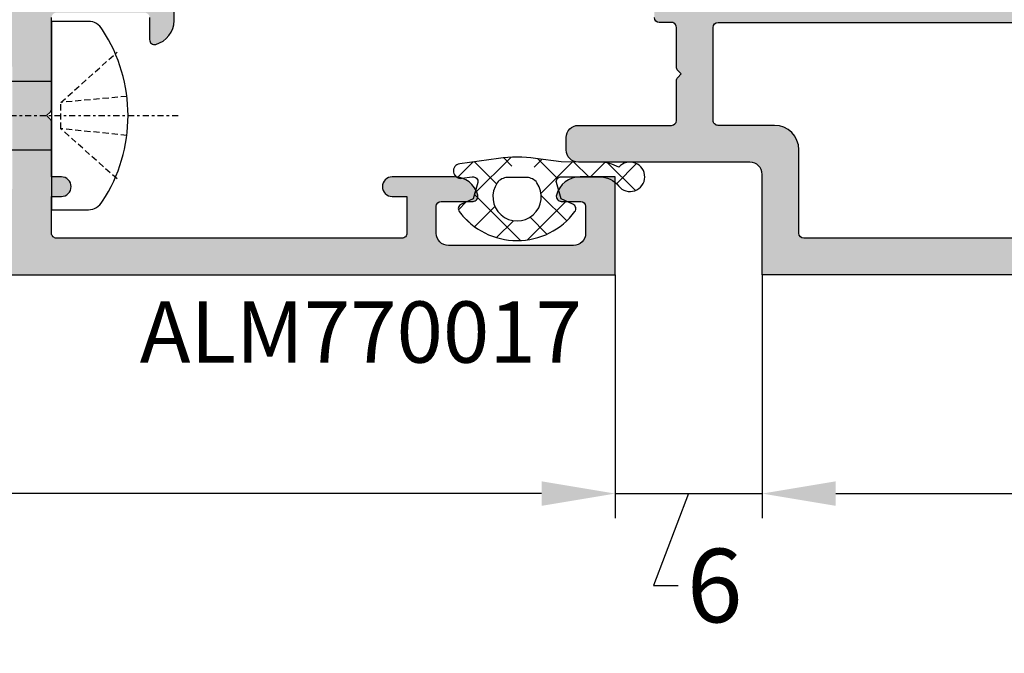
# Model space of a CAD drawing. Units: millimetres. Extents: x -5388011 to -5375109, y 3035108 to 3040822.
# Drawn here: x -5385734 to -5385694, y 3035484 to 3035509 of the extents above; entities that cross this region are included whole.
import ezdxf

# ---------------------------------------------------------------- set-up
doc = ezdxf.new("R2010")
doc.units = ezdxf.units.MM
doc.linetypes.add('HIDDEN', pattern=[0.375, 0.25, -0.125])
doc.linetypes.add('STRICHPUNKT2', pattern=[0.5, 0.25, -0.125, 0, -0.125])
doc.layers.add('!СК-размеры', color=3, linetype='Continuous', lineweight=15)
for name, color, linetype in [('AL_CONT', 50, 'Continuous'), ('DIM_1', 252, 'Continuous'), ('DIM_2', 253, 'Continuous'), ('GM_CONT', 241, 'Continuous'), ('GM_HATCH', 244, 'Continuous'), ('GM_TEXT', 242, 'Continuous'), ('X_SC_cent', 8, 'STRICHPUNKT2')]:
    doc.layers.add(name, color=color, linetype=linetype)
doc.styles.add('ARIAL', font='arial.ttf')
doc.styles.add('TEXT', font='arial.ttf')
doc.dimstyles.new('MBP_DIM2', dxfattribs={"dimscale": 0, "dimtxt": 3, "dimasz": 3, "dimexe": 1, "dimexo": 0, "dimgap": 0.5, "dimtad": 0, "dimdec": 1, "dimlfac": -1, "dimzin": 9, "dimdsep": 46, "dimtxsty": 'ARIAL', "dimcen": -1, "dimclrd": 256, "dimclre": 256, "dimclrt": 80, "dimadec": 0, "dimazin": 0, "dimtfac": 0.7, "dimtdec": 1, "dimtmove": 1, "dimatfit": 2, "dimfxl": 1, "dimtolj": 1, "dimtzin": 9, "dimarcsym": 0})

# ---------------------------------------------------------------- blocks, each defined once
blk = doc.blocks.new('3.9х50')
at = {"color": 30}
for p, q in [((1.51118403673172, 3.84426600066945), (-6.51925802230835e-09, 3.844265998341143)), ((-6.51925802230835e-09, 3.844265998341143), (5.587935447692871e-09, -3.844266001600772)), ((5.587935447692871e-09, -3.844266001600772), (1.511184048838913, -3.844265999272466))]:
    blk.add_line(p, q, dxfattribs=at)
at = {"color": 30, "linetype": 'HIDDEN'}
for p, q in [((0.3842010935768485, 0.5362770245410502), (2.672189356759191, 2.586721430998296)), ((3.080318503081799, 0.7836015340872109), (0.3842010935768485, 0.5362770245410502)), ((0.3842010954394937, -0.5362770264036953), (0.3842010935768485, 0.5362770245410502)), ((2.672189365141094, -2.586721425876021), (0.3842010954394937, -0.5362770264036953)), ((3.077924819663167, -0.8068168945610523), (0.3842010954394937, -0.5362770264036953))]:
    blk.add_line(p, q, dxfattribs=at)
at = {"color": 30}
blk.add_lwpolyline([(-2.793967723846436e-09, 1.392850016709417), (-47.18715512007475, 1.392849941272289), (-49.98564000055194, -6.332993507385254e-08), (-47.18715511634946, -1.392850058618933), (1.862645149230957e-09, -1.392849983181804)], dxfattribs=at)
for centre, major_axis, ratio, start_param, end_param in [((1.511184037663043, 3.048351714853197), (6.2162779825893e-10, -0.7959142856864886), 0.8711111108758361, 2.173250960874361, 3.14159265453539), ((-2.773319111205637, -6.05359673500061e-09), (-9.90987143435565e-09, 6.175358487432614), 0.9543256674501781, 4.109934347001949, 5.314843613767428), ((1.511184046976268, -3.048351713456213), (-1.932848012831874e-09, 0.7959142856864886), 0.8711111108758361, 3.141592652644198, 4.109934346305225)]:
    blk.add_ellipse(centre, major_axis=major_axis, ratio=ratio, start_param=start_param, end_param=end_param, dxfattribs=at)
at = {"layer": 'X_SC_cent'}
blk.add_line((-52.08048640005291, -6.658956408500671e-08), (5.214830399490893, 6.51925802230835e-09), dxfattribs=at)
blk = doc.blocks.new('ALM260201')
at = {"layer": 'DIM_2'}
h = blk.add_hatch(color=256, dxfattribs=at)
edge = h.paths.add_edge_path()
edge.add_arc((-13.71396642688832, 7.619888268871055), 0.1453653549291327, 6.34128174712589, 209.6639157452836, ccw=False)
edge.add_arc((-13.37131303473966, 7.662882828705227), 0.2000000000030356, 187.7409527499471, 229.9999892613399)
edge.add_line((-13.49987058539409, 7.509673964173999), (-12.11755410785554, 6.349772276167641))
edge.add_arc((-12.24611165852629, 6.196563411644614), 0.2000000000072439, -9.999972114224477, 49.9999892562484, ccw=False)
edge.add_arc((-11.85218852351785, 6.127104332314914), 0.1999999999880155, 170.0000278899703, 229.9999892577571)
edge.add_arc((-11.85218852353575, 6.127104332280903), 0.1999999999504521, 229.9999892554237, 329.7812438859196)
edge.add_line((-11.67936650576303, 6.026443763272255), (-10.05528848891845, 8.734278801755863))
edge.add_arc((-10.22811050674823, 8.834939370712334), 0.1999999999734964, 329.7812439070632, 340.0000000099494)
edge.add_arc((-10.22811050679521, 8.834939370861555), 0.2000000000686807, 339.999999974382, 355.0000000115145)
edge.add_line((-10.02887156710494, 8.817508222346078), (-10.00180248776451, 9.126909214784973))
edge.add_arc((-10.20104142739213, 9.144340363341529), 0.2000000000098544, 354.999999998227, 430.0000000003902)
edge.add_arc((-10.20104142739316, 9.144340363434376), 0.1999999999229569, 69.999999991018, 89.99999999701436)
edge.add_line((-10.20104142738273, 9.344340363357333), (-11.28609330469044, 9.344340363357333))
edge.add_arc((-11.28806684098921, 9.144350100700715), 0.200000000007464, 89.43461432121592, 165.4549328195885)
edge.add_arc((-11.67536739024724, 9.244340363384506), 0.2000000000300833, 269.9999999931147, 345.5929023785718, ccw=False)
edge.add_line((-11.67536739027128, 9.044340363354422), (-13.8402806892409, 9.147945280754357))
edge.add_line((-13.8402806892409, 9.147945280754357), (-15.04028068733169, 9.147945280754357))
edge.add_line((-15.04028068733169, 9.147945280754357), (-17.25743629294448, 9.147945405886276))
edge.add_arc((-17.25743630296077, 8.947945405884923), 0.2000000000013531, 89.99999713054225, 134.9999999982087)
edge.add_line((-17.39885765919462, 9.08936676212761), (-17.54027901543304, 8.947945405874634))
edge.add_line((-17.54027901543304, 8.947945405874634), (-17.68170037167147, 9.08936676212761))
edge.add_arc((-17.82312172791557, 8.947945405860164), 0.2000000000261109, 45.00000000472972, 89.99999693012558)
edge.add_line((-17.82312171719968, 9.147945405886276), (-21.74028010776965, 9.147945616088691))
edge.add_line((-21.74028010776965, 9.147945616088691), (-21.74028010776965, 9.547945615966455))
edge.add_arc((-22.14028010781913, 9.547945615969365), 0.4000000000494772, 359.9999999995832, 449.999999996248)
edge.add_arc((-22.14028010773763, 9.547945615998469), 0.4000000000203734, 90.00000000792085, 180.0000000004168)
edge.add_line((-22.54028010775801, 9.547945615995559), (-22.54028010775801, 9.147945616030484))
edge.add_line((-22.54028010775801, 9.147945616030484), (-24.04028010781622, 9.147945616030484))
edge.add_arc((-24.04028010781622, 9.347945615983917), 0.1999999999534339, 180, 270, ccw=False)
edge.add_line((-24.24028010776965, 9.347945615983917), (-24.24028010776965, 23.44794561590243))
edge.add_arc((-24.0402801076998, 23.44794561590243), 0.2000000000698492, 90, 180, ccw=False)
edge.add_line((-24.0402801076998, 23.64794561597228), (-22.54028010775801, 23.64794561597228))
edge.add_line((-22.54028010775801, 23.64794561597228), (-22.5402801076998, 23.04794561577728))
edge.add_arc((-22.14028010773472, 23.04794561579183), 0.3999999999650754, 180.0000000020844, 360.0000000020844)
edge.add_line((-21.74028010776965, 23.04794561580638), (-21.74028010765323, 25.57334882258147))
edge.add_arc((-22.7402802678802, 25.57334882263057), 1.000000160226964, 359.9999999971863, 435.5224789291387)
edge.add_arc((-22.54028010772463, 26.34794561595526), 0.2000000000450222, 75.52247892687316, 180.0000000001272)
edge.add_line((-22.74028010776965, 26.34794561595481), (-22.74028010771144, 25.04794561583549))
edge.add_arc((-22.94028010766768, 25.04794561582374), 0.1999999999562334, -89.999999999198, 3.366778855706798e-09, ccw=False)
edge.add_line((-22.94028010766488, 24.8479456158675), (-24.04028010775801, 24.8479456158675))
edge.add_arc((-24.04028010775516, 25.34794561587035), 0.5000000000028528, 180.0000000003269, 269.9999999996731, ccw=False)
edge.add_line((-24.54028010775801, 25.3479456158675), (-24.54028010781622, 30.44490716599103))
edge.add_arc((-24.04028010779857, 30.44490716598793), 0.5000000000176499, 90.00000000202249, 179.999999999645, ccw=False)
edge.add_line((-24.04028010781622, 30.94490716600558), (-22.94028010772308, 30.94490716606379))
edge.add_arc((-22.94028010771782, 30.74490716611562), 0.1999999999481687, 2.6603856895235367e-09, 90.00000000150828, ccw=False)
edge.add_line((-22.74028010776965, 30.7449071661249), (-22.74028010771144, 29.94794573988474))
edge.add_arc((-22.54028026790771, 29.94794573989791), 0.1999998398037306, 180.0000000037729, 284.4774973781265)
edge.add_arc((-22.74028010777536, 30.72254261594125), 1.000000000005709, 284.4774973785867, 360.0000000000471)
edge.add_line((-21.74028010776965, 30.72254261594207), (-21.74028010776965, 32.14794561597228))
edge.add_line((-21.74028010776965, 32.14794561597228), (-25.74028010840993, 32.14794561597228))
edge.add_line((-25.74028010840993, 32.14794561597228), (-25.74028010846814, 9.147945616045035))
edge.add_line((-25.74028010846814, 9.147945616045035), (-25.74028010846814, -2.852054170682095))
edge.add_line((-25.74028010846814, -2.852054170682095), (-21.64028010849142, -2.852054170696647))
edge.add_arc((-21.64028010849142, -3.352054170696647), 0.5, 0, 90, ccw=False)
edge.add_line((-21.14028010849142, -3.352054170696647), (-21.14028010849142, -10.35205417069665))
edge.add_arc((-20.64028010849142, -10.35205417069665), 0.5, 180, 270)
edge.add_line((-20.64028010849142, -10.85205417069665), (-20.14028010849142, -10.85205417069665))
edge.add_arc((-20.14028010849489, -10.35205417069318), 0.5000000000034639, 270.0000000003969, 360.0000000012706)
edge.add_line((-19.64028010849142, -10.35205417068209), (-19.64028010854963, -6.552054492945899))
edge.add_arc((-19.44028010854041, -6.552054492943475), 0.2000000000092186, 89.99999999930589, 180.0000000006944, ccw=False)
edge.add_line((-19.44028010853799, -6.352054492934258), (-17.82312282104976, -6.35205449294881))
edge.add_arc((-17.82312282104345, -6.152054492951649), 0.1999999999971607, 269.9999999981904, 314.9999999987061)
edge.add_line((-17.68170146481134, -6.293475849190145), (-17.54028010857292, -6.152054492937168))
edge.add_line((-17.54028010857292, -6.152054492937168), (-17.39885875233449, -6.293475849190145))
edge.add_arc((-17.25743739610058, -6.152054492947303), 0.2000000000015075, 225.0000000018094, 270.0000000012936)
edge.add_line((-17.25743739609607, -6.35205449294881), (-15.64028010849142, -6.352054489019793))
edge.add_arc((-15.64187717693084, -6.555510285728456), 0.2034620648719489, -7.763672490861893, 89.5502541423395, ccw=False)
edge.add_line((-15.44028010847978, -6.58299544233887), (-15.44028010847978, -7.052054719228181))
edge.add_arc((-15.24028010846814, -7.052054719228181), 0.2000000000116415, 180, 270)
edge.add_line((-15.24028010846814, -7.252054719239823), (-15.04028068733169, -7.252054719239823))
edge.add_line((-15.04028068733169, -7.252054719239823), (-13.8402806892409, -7.252054719239823))
edge.add_line((-13.8402806892409, -7.252054719239823), (-11.6944662022288, -7.149363801872823))
edge.add_arc((-11.67536739024943, -7.348449801858176), 0.2000000000229778, 19.99999997078362, 95.47975664230012, ccw=False)
edge.add_line((-11.48742886603577, -7.280045773281017), (-11.47403182892594, -7.316853830401669))
edge.add_arc((-11.28609330470409, -7.248449801805672), 0.2000000000371261, 199.9999999750515, 270.0000000039108)
edge.add_line((-11.28609330469044, -7.448449801842798), (-10.20104142738273, -7.448449801842798))
edge.add_arc((-10.20104142739316, -7.248449801919842), 0.1999999999229569, 270.0000000029856, 290.0000000089819)
edge.add_arc((-10.20104142739213, -7.248449801826996), 0.2000000000098534, 289.9999999996094, 365.0000000017733)
edge.add_line((-10.00180248776451, -7.231018653270439), (-10.02887156716315, -6.921617660700576))
edge.add_arc((-10.22811050676188, -6.939048809199322), 0.1999999999760281, 4.999999985996218, 31.68936916469982)
edge.add_line((-10.05792878830107, -6.833986053228728), (-11.68200680508744, -4.126151014788775))
edge.add_arc((-11.8521885235313, -4.231213770785615), 0.1999999999753894, 31.68936917364902, 109.9999999937046)
edge.add_arc((-11.8521885235163, -4.231213770796019), 0.1999999999902952, 109.9999999967217, 189.9999721111831)
edge.add_arc((-12.24611165852377, -4.300672850130997), 0.2000000000049212, -49.999989256632716, 9.999972114608624, ccw=False)
edge.add_line((-12.11755410785554, -4.453881714653107), (-13.49987058539409, -5.613783402659465))
edge.add_arc((-13.37131303473989, -5.766992267190567), 0.2000000000027933, 130.0000107386334, 172.2590472500799)
edge.add_arc((-13.71396642688829, -5.72399770735642), 0.1453653549291114, 150.336084254757, 353.6587182528334, ccw=False)
edge.add_line((-13.8402806892409, -5.652054719234002), (-13.8402806892409, -0.7860293154517421))
edge.add_arc((-13.64028068924894, -0.7860293154536948), 0.1999999999919542, 59.99999999985869, 179.9999999994406, ccw=False)
edge.add_line((-13.54028068925254, -0.6128242347040214), (-11.81940947397379, -1.606369694054592))
edge.add_arc((-11.91940947396463, -1.77957477475208), 0.1999999999439791, 18.59037787886001, 59.99999999376348, ccw=False)
edge.add_arc((-11.54028068924557, -1.652054719245639), 0.2000000000046718, 198.5903778846775, 359.9999999991651)
edge.add_line((-11.3402806892409, -1.652054719248554), (-11.3402806892409, 3.547945280763088))
edge.add_arc((-11.54028068924557, 3.547945280760171), 0.2000000000046711, 8.35722548081835e-10, 161.4096221153218)
edge.add_arc((-11.91940947396463, 3.675465336266613), 0.1999999999439785, 300.0000000062366, 341.4096221211401, ccw=False)
edge.add_line((-11.81940947397379, 3.502260255569126), (-13.54028068925254, 2.508714796218555))
edge.add_arc((-13.64028068924894, 2.681919876968229), 0.1999999999919544, 180.0000000005594, 300.00000000014126, ccw=False)
edge.add_line((-13.8402806892409, 2.681919876966276), (-13.8402806892409, 7.547945280748536))
edge = h.paths.add_edge_path(flags=16)
edge.add_arc((-15.64028010849125, 7.347945616100506), 0.2000000000114674, 359.9999999999504, 450.0000000000499)
edge.add_line((-15.64028010849142, 7.547945616111974), (-24.04028010775801, 7.547945616097422))
edge.add_arc((-24.04028010775783, 7.347945616085608), 0.2000000000118147, 90.00000000004988, 179.9999999999504)
edge.add_line((-24.24028010776965, 7.347945616085781), (-24.24028010776965, -1.152054170685005))
edge.add_arc((-24.04028010775763, -1.152054170684632), 0.2000000000120146, 180.0000000001069, 269.9999999998931)
edge.add_line((-24.04028010775801, -1.352054170696647), (-20.64028010849142, -1.352054170711199))
edge.add_arc((-20.64028010849125, -2.352054170711028), 0.9999999999998295, -9.777068044058979e-12, 90.00000000000978, ccw=False)
edge.add_line((-19.64028010849142, -2.352054170711199), (-19.64028010854963, -4.652054492908064))
edge.add_arc((-19.44028010854161, -4.652054492911689), 0.2000000000080178, 179.9999999989616, 270.0000000010381)
edge.add_line((-19.44028010853799, -4.852054492919706), (-15.64028010849142, -4.852054492861498))
edge.add_arc((-15.64028010849296, -4.652054492848325), 0.2000000000131736, 270.0000000004387, 359.9999999995611)
edge.add_line((-15.44028010847978, -4.652054492849857), (-15.44028010847978, 7.347945616100333))
at = {"layer": 'AL_CONT'}
blk.add_lwpolyline([(-25.74028010846814, 9.147945616045035), (-25.74028010846814, -2.852054170682095), (-21.64028010849142, -2.852054170696647, -0.4142135623730951), (-21.14028010849142, -3.352054170696647), (-21.14028010849142, -10.35205417069665, 0.4142135623730951), (-20.64028010849142, -10.85205417069665), (-20.14028010849142, -10.85205417069665, 0.4142135623775602), (-19.64028010849142, -10.35205417068209), (-19.64028010854963, -6.552054492945899, -0.4142135623801947), (-19.44028010853799, -6.352054492934258), (-17.82312282104976, -6.35205449294881, 0.1989123673819967), (-17.68170146481134, -6.293475849190145), (-17.54028010857292, -6.152054492937168), (-17.39885875233449, -6.293475849190145, 0.1989123673773183), (-17.25743739609607, -6.35205449294881), (-15.64028010849142, -6.352054489019793, -0.4521158886624769), (-15.44028010847978, -6.58299544233887), (-15.44028010847978, -7.052054719228181, 0.4142135623730951), (-15.24028010846814, -7.252054719239823)], format="xyb", dxfattribs=at)
blk.add_lwpolyline([(-15.44028010847978, 7.347945616100333, 0.4142135623736024), (-15.64028010849142, 7.547945616111974), (-24.04028010775801, 7.547945616097422, 0.4142135623725876), (-24.24028010776965, 7.347945616085781), (-24.24028010776965, -1.152054170685005, 0.4142135623720021), (-24.04028010775801, -1.352054170696647), (-20.64028010849142, -1.352054170711199, -0.414213562373195), (-19.64028010849142, -2.352054170711199), (-19.64028010854963, -4.652054492908064, 0.4142135623837112), (-19.44028010853799, -4.852054492919706), (-15.64028010849142, -4.852054492861498, 0.4142135623686078), (-15.44028010847978, -4.652054492849857)], format="xyb", close=True, dxfattribs=at)
blk = doc.blocks.new('770017 подж')
at = {"layer": 'GM_HATCH'}
h = blk.add_hatch(dxfattribs=at)
h.set_pattern_fill('ANSI37', color=256, scale=0.3, style=0)
h.set_pattern_definition([(45, (-450800.8919466344, 134945.4651539153), (-0.6735192090801864, 0.6735192090801865), []), (135, (-450800.8919466344, 134945.4651539153), (-0.6735192090801865, -0.6735192090801864), [])])
edge = h.paths.add_edge_path()
edge.add_line((0.6071700304746628, -2.199999889795436), (0.7490906013990752, -3.2460727985017))
edge.add_arc((-4.80798054515617, -3.9999998944512), 5.607980545070005, -7.726137923916383, 7.726137928339881, ccw=False)
edge.add_line((0.7490906014572829, -4.75392698997166), (0.5337496940046549, -6.341461863339646))
edge.add_arc((0.2365145633630067, -6.30067834199625), 0.3000200301658623, 172.3604715668116, 352.1872525791818, ccw=False)
edge.add_line((-0.06084250716958195, -6.260793619294418), (-0.003038461261894554, -5.834729523630813))
edge.add_arc((-0.2000000116236836, -5.799999886833424), 0.1999999999824952, 349.9999996314195, 460.7464188231806)
edge.add_line((-0.2372925374656916, -5.603507476014784), (-0.9000000000814907, -5.799999894341454))
edge.add_line((-0.9000000000814907, -5.799999894341454), (-1.114549029560294, -6.274886058177799))
edge.add_arc((-1.299999997911757, -6.199999901704161), 0.1999999952347234, 233.1301007133963, 338.0108633623117, ccw=False)
edge.add_arc((0.349999999976716, -3.999999894440407), 2.94999999977881, 126.86989763962609, 233.13010236037388, ccw=False)
edge.add_arc((-1.299999999629828, -1.799999894444237), 0.2000000000179482, 21.98913591092628, 126.869897643645, ccw=False)
edge.add_line((-1.114549025893211, -1.725113738531945), (-0.9000000000814907, -2.199999894306529))
edge.add_line((-0.9000000000814907, -2.199999894306529), (-0.2372925271629356, -2.396492304891581))
edge.add_arc((-0.199999999997136, -2.199999894309282), 0.1999999999971362, 259.2535807916072, 360.0000012931218)
edge.add_line((0, -2.199999889795436), (0, -2.118373017321574))
edge.add_arc((-0.1981843954062261, -2.091485372116781), 0.2000000001179755, 352.2738635186059, 362.2738621284892)
edge.add_line((0.001658124499954283, -2.083550179318991), (0.001658124499954283, -0.6391096711158752))
edge.add_arc((-0.9983418809412552, -0.6391096684913355), 1.000000005441209, 359.9999998496249, 411.317044495959)
edge.add_arc((0.001674864135502081, 0.609876531394034), 0.6000000001644181, -49.489878278785625, 231.3170446415658, ccw=False)
edge.add_arc((-0.9983418760498317, -0.6391096655466222), 1.600000000002634, -1.1837414604087826e-08, 29.703198867398385, ccw=False)
edge.add_line((0.6016581239528023, -0.6391096658771858), (0.6071700304746628, -2.199999889795436))
h.paths.add_polyline_path([(-0.2422423425596207, -3.191003222251311, 1.925542698729858), (-0.2422423677635379, -4.808996576466598, 0.2441841730830463), (-0.02978076069848612, -4.399978010129416, 1.227501511819259)], flags=16)
at = {"layer": 'GM_CONT'}
for points in [[(0.6071700304746628, -2.199999889795436), (0.7490906013990752, -3.2460727985017, -0.06752562518797157), (0.7490906014572829, -4.75392698997166), (0.5337496940046549, -6.341461863339646, -0.9984895205179496), (-0.06084250716958195, -6.260793619294418), (-0.003038461261894554, -5.834729523630813, 0.5247135422435332), (-0.2372925374656916, -5.603507476014784), (-0.9000000000814907, -5.799999894341454), (-1.114549029560294, -6.274886058177799, -0.4924987948054061), (-1.419999999634456, -6.359999894455541, -0.5000000000678269), (-1.419999999634456, -1.639999894425273, -0.4924987898380909), (-1.114549025893211, -1.725113738531945), (-0.9000000000814907, -2.199999894306529), (-0.2372925271629356, -2.396492304891581, 0.4702787608402922), (0, -2.199999889795436), (0, -2.118373017321574, 0.04366093683142117), (0.001658124499954283, -2.083550179318991), (0.001658124499954283, -0.6391096711158752, 0.2277315529255769), (-0.3733314133132808, 0.1415067073539831, -2.777870132489623), (0.3914242859464139, 0.1537017968948931, -0.1303352361308341), (0.6016581239528023, -0.6391096658771858)], [(-0.02982505795080215, -3.600021781487158), (-0.02982124785194173, -3.999987242685165), (-0.02978076069848612, -4.399978010129416, -0.2441841730830463), (-0.2422423677635379, -4.808996576466598, -1.925542698729858), (-0.2422423425596207, -3.191003222251311, -0.2441841658134637)], [(-0.02982505795080215, -3.600021781487158), (-0.02982124785194173, -3.999987242685165), (-0.02978076069848612, -4.399978010129416, -0.2441841730830463), (-0.2422423677635379, -4.808996576466598, -1.925542698729858), (-0.2422423425596207, -3.191003222251311, -0.2441841658134637)]]:
    blk.add_lwpolyline(points, format="xyb", close=True, dxfattribs=at)
blk = doc.blocks.new('*D2125')
at = {"layer": 'Defpoints', "color": 0, "transparency": 16777216}
for p in [(-5385769.946285229, 3035498.948225892), (-5385709.946285015, 3035498.948225892), (-5385709.946285015, 3035490.022608045)]:
    blk.add_point(p, dxfattribs=at)
at = {"layer": 'DIM_1', "lineweight": -2, "transparency": 16777216}
for p, q in [((-5385769.946285229, 3035498.948225892), (-5385769.946285229, 3035489.022608045)), ((-5385709.946285015, 3035498.948225892), (-5385709.946285015, 3035489.022608045)), ((-5385766.946285229, 3035490.022608045), (-5385742.598058656, 3035490.022608045)), ((-5385712.946285015, 3035490.022608045), (-5385737.294511588, 3035490.022608045))]:
    blk.add_line(p, q, dxfattribs=at)
at = {"layer": 'DIM_1', "transparency": 16777216}
for points in [[(-5385766.946285229, 3035490.522608045), (-5385766.946285229, 3035489.522608045), (-5385769.946285229, 3035490.022608045)], [(-5385712.946285015, 3035490.522608045), (-5385712.946285015, 3035489.522608045), (-5385709.946285015, 3035490.022608045)]]:
    blk.add_solid(points, dxfattribs=at)
at = {"layer": 'DIM_1', "color": 80, "transparency": 16777216, "insert": (-5385739.946285122, 3035490.022608045), "char_height": 3, "attachment_point": 5, "style": 'ARIAL'}
blk.add_mtext('\\A1;60', dxfattribs=at)
blk = doc.blocks.new('*D2126')
at = {"layer": 'Defpoints', "color": 0, "transparency": 16777216}
for p in [(-5385709.946285015, 3035498.948225892), (-5385703.946285015, 3035498.948255018), (-5385703.946285015, 3035490.022608045)]:
    blk.add_point(p, dxfattribs=at)
at = {"layer": 'DIM_1', "lineweight": -2, "transparency": 16777216}
for p, q in [((-5385709.946285015, 3035498.948225892), (-5385709.946285015, 3035489.022608045)), ((-5385703.946285015, 3035498.948255018), (-5385703.946285015, 3035489.022608045)), ((-5385712.946285015, 3035490.022608045), (-5385715.946285015, 3035490.022608045)), ((-5385709.946285015, 3035490.022608045), (-5385703.946285015, 3035490.022608045)), ((-5385709.946285015, 3035490.022608045), (-5385703.946285015, 3035490.022608045)), ((-5385706.946285015, 3035490.022608045), (-5385708.37401589, 3035486.271502871)), ((-5385700.946285015, 3035490.022608045), (-5385697.946285015, 3035490.022608045)), ((-5385708.37401589, 3035486.271502871), (-5385707.37401589, 3035486.271502871))]:
    blk.add_line(p, q, dxfattribs=at)
at = {"layer": 'DIM_1', "transparency": 16777216}
for points in [[(-5385712.946285015, 3035490.522608045), (-5385712.946285015, 3035489.522608045), (-5385709.946285015, 3035490.022608045)], [(-5385700.946285015, 3035490.522608045), (-5385700.946285015, 3035489.522608045), (-5385703.946285015, 3035490.022608045)]]:
    blk.add_solid(points, dxfattribs=at)
at = {"layer": 'DIM_1', "color": 80, "transparency": 16777216, "insert": (-5385705.883565686, 3035486.271502871), "char_height": 3, "attachment_point": 5, "style": 'ARIAL'}
blk.add_mtext('\\A1;6', dxfattribs=at)
blk = doc.blocks.new('*D2127')
at = {"layer": 'Defpoints', "color": 0, "transparency": 16777216}
for p in [(-5385703.946285015, 3035498.948255018), (-5385668.946285228, 3035499.14822589), (-5385668.946285228, 3035490.022622608)]:
    blk.add_point(p, dxfattribs=at)
at = {"layer": 'DIM_1', "lineweight": -2, "transparency": 16777216}
for p, q in [((-5385703.946285015, 3035498.948255018), (-5385703.946285015, 3035489.022622608)), ((-5385668.946285228, 3035499.14822589), (-5385668.946285228, 3035489.022622608)), ((-5385700.946285015, 3035490.022622608), (-5385689.105221001, 3035490.022622608)), ((-5385671.946285228, 3035490.022622608), (-5385683.787349241, 3035490.022622608))]:
    blk.add_line(p, q, dxfattribs=at)
at = {"layer": 'DIM_1', "transparency": 16777216}
for points in [[(-5385700.946285015, 3035490.522622608), (-5385700.946285015, 3035489.522622608), (-5385703.946285015, 3035490.022622608)], [(-5385671.946285228, 3035490.522622608), (-5385671.946285228, 3035489.522622608), (-5385668.946285228, 3035490.022622608)]]:
    blk.add_solid(points, dxfattribs=at)
at = {"layer": 'DIM_1', "color": 80, "transparency": 16777216, "insert": (-5385686.446285121, 3035490.022622608), "char_height": 3, "attachment_point": 5, "style": 'ARIAL'}
blk.add_mtext('\\A1;35', dxfattribs=at)
blk = doc.blocks.new('ALM260112')
at = {"layer": 'DIM_2'}
h = blk.add_hatch(color=256, dxfattribs=at)
edge = h.paths.add_edge_path()
edge.add_line((-15.37305860972265, 5.127092165159411), (-15.37305856635794, -7.172894061950501))
edge.add_line((-15.37305856635794, -7.172894061950501), (-15.37305856629973, -7.473706680291798))
edge.add_arc((-14.37305853429138, -7.473706680274728), 1.000000032008352, 180.000000000978, 240.0000000001939)
edge.add_line((-14.87305855029263, -8.339732111780904), (-13.37305850232951, -9.20575754327001))
edge.add_arc((-13.87305851830165, -10.0717829748266), 1.000000032037454, 3.866205133817857e-09, 60.00000000308211, ccw=False)
edge.add_line((-12.8730584862642, -10.07178297475912), (-12.8730584862642, -11.57289372268133))
edge.add_arc((-13.07305849266876, -11.57289372269111), 0.2000000064045562, -161.40962210687758, 2.8028921406075824e-09, ccw=False)
edge.add_arc((-13.45218728953642, -11.70041378236031), 0.2000000063858937, 18.59037789120771, 60.0000000067614)
edge.add_line((-13.35218728636391, -11.52720869606128), (-15.07305855670711, -10.53366320487112))
edge.add_arc((-15.17305855989578, -10.70686829118168), 0.2000000064039545, 60.00000000440308, 180.0000000030208)
edge.add_line((-15.37305856629973, -10.70686829119222), (-15.37305856629973, -15.57289385073818))
edge.add_arc((-15.24674429991775, -15.6448368411679), 0.1453653595723157, 150.3360842505282, 353.6587181477947)
edge.add_arc((-14.9040908967945, -15.68783140233458), 0.2000000064087878, 130.0000107392672, 172.259047339133, ccw=False)
edge.add_line((-15.03264845156809, -15.53462253289763), (-13.65033192979172, -14.37472080776934))
edge.add_arc((-13.77888948461932, -14.22151193835491), 0.2000000064262463, 310.0000107552673, 369.9999721322897)
edge.add_arc((-13.3849663370483, -14.15205285680124), 0.2000000063269275, 130.0000107076025, 189.9999720944628, ccw=False)
edge.add_arc((-13.38496633714176, -14.15205285684002), 0.20000000629656, 109.99999993855789, 130.0000106799494, ccw=False)
edge.add_arc((-13.38496633693467, -14.1520528567712), 0.2000000063027174, 31.68936917645908, 110.0000000010512, ccw=False)
edge.add_line((-13.21478461311199, -14.04699009744218), (-11.59070654434618, -16.75482522248058))
edge.add_arc((-11.76088826825538, -16.85988798206967), 0.2000000065129586, 5.000000038346911, 31.68936922683679, ccw=False)
edge.add_line((-11.56164932216052, -16.84245683281915), (-11.53458024200518, -17.15185783524066))
edge.add_arc((-11.73381918798392, -17.16928898440709), 0.2000000063899575, -69.99999998933919, 5.000000017247885, ccw=False)
edge.add_arc((-11.73381918785397, -17.16928898419366), 0.2000000065460766, 269.9999999673212, 289.9999999547644, ccw=False)
edge.add_line((-11.73381918796804, -17.36928899073973), (-12.81887110008392, -17.36928899073973))
edge.add_arc((-12.81887110007002, -17.16928898437768), 0.2000000063620568, 199.9999999572541, 269.9999999960164, ccw=False)
edge.add_line((-13.00680963025661, -17.23769301507855), (-13.0202066678321, -17.2008849568665))
edge.add_arc((-13.20814519807025, -17.2692889875894), 0.2000000064180414, 19.99999995813061, 95.47975664243899)
edge.add_line((-13.2272440106608, -17.07020298123825), (-14.4208602104336, -17.12732513382798))
edge.add_arc((-14.37305853428301, -18.12618201230168), 1.000000031958517, 92.73987832292323, 180.0000000009445)
edge.add_line((-15.37305856624153, -18.12618201231817), (-15.37305856629973, -20.67289401387097))
edge.add_arc((-14.87305855029263, -20.67289401387097), 0.5000000160071068, 180, 270)
edge.add_line((-14.87305855029263, -21.17289402987808), (-14.0730585247511, -21.17289402987808))
edge.add_arc((-14.07305852471855, -21.37289403632962), 0.200000006451539, -14.477512176530922, 90.00000000932641, ccw=False)
edge.add_arc((-14.84765521869213, -21.17289402988213), 1.000000032010166, 270.0000000008863, 345.5224878125274, ccw=False)
edge.add_line((-14.84765521867666, -22.17289406189229), (-16.47308183601126, -22.17289406189229))
edge.add_arc((-16.47308183606219, -21.1728940298708), 1.000000032021489, 179.9999999904117, 270.00000000291817, ccw=False)
edge.add_line((-17.47308186808368, -21.17289402970346), (-17.47308186802547, -20.87289402016904))
edge.add_arc((-17.27308186166774, -20.8728940201705), 0.2000000063577332, 90.00000000041729, 179.9999999995827, ccw=False)
edge.add_line((-17.2730818616692, -20.67289401381277), (-16.87308219255647, -20.67289401387097))
edge.add_arc((-16.87308219258848, -20.47289400742448), 0.2000000064464977, 270.0000000091712, 359.9999999741536)
edge.add_line((-16.67308218614198, -20.4728940075147), (-16.67308218614198, -17.37289390829392))
edge.add_arc((-16.87308219255792, -17.37289390829537), 0.2000000064159408, 4.172887608215134e-10, 89.9999999995827)
edge.add_line((-16.87308219255647, -17.17289390187943), (-20.59024514851626, -17.17289390187943))
edge.add_arc((-20.59024514851702, -16.97289389558034), 0.2000000062990921, 225.0000000121532, 270.00000000021885, ccw=False)
edge.add_line((-20.73166650917847, -17.11431525630178), (-20.8730878700735, -16.97289389546495))
edge.add_line((-20.8730878700735, -16.97289389546495), (-21.01450923085213, -17.11431525630178))
edge.add_arc((-21.1559305916189, -16.97289389552478), 0.2000000064128652, 269.99999999660673, 314.9999999979288, ccw=False)
edge.add_line((-21.15593059163075, -17.17289390193764), (-25.67308802367188, -17.17289390193764))
edge.add_arc((-25.67308802364278, -17.37289390832302), 0.2000000063853804, 90.00000000833764, 180.0000000083377)
edge.add_line((-25.87308803002816, -17.37289390835213), (-25.87308803002816, -20.47289400739828))
edge.add_arc((-25.67308802363831, -20.47289400742986), 0.2000000063898426, 179.999999990953, 266.5842635702605)
edge.add_line((-25.68500413210131, -20.67253871413413), (-25.27267644531094, -20.67289401387097))
edge.add_arc((-25.27247320660518, -20.87228005756913), 0.1993861472810337, -0.17642913091157197, 90.05840286423592, ccw=False)
edge.add_line((-25.07308800460305, -20.87289402022725), (-25.07308800448664, -21.17289402993629))
edge.add_arc((-26.07308803650812, -21.17289402992901), 1.000000032021489, 269.99999999708183, 359.9999999995831, ccw=False)
edge.add_line((-26.07308803655906, -22.1728940619505), (-27.37308807962108, -22.17289406189229))
edge.add_line((-27.37308807962108, -22.17289406189229), (-27.37308807915542, -7.172894061834086))
edge.add_line((-27.37308807915542, -7.172894061834086), (-27.37308808043599, 4.827105941716582))
edge.add_line((-27.37308808043599, 4.827105941716582), (-27.37308807933005, 37.82710615312681))
edge.add_line((-27.37308807933005, 37.82710615312681), (-23.37308807938825, 37.82710615312681))
edge.add_line((-23.37308807938825, 37.82710615312681), (-23.37308807938825, 36.40170315309661))
edge.add_arc((-24.3730880793912, 36.40170315307861), 1.000000000002945, -75.52250261809138, 1.0309122444596142e-09, ccw=False)
edge.add_arc((-24.17308823947783, 35.6271062771), 0.1999998398522135, 180.0000000007226, 284.4774973774165, ccw=False)
edge.add_line((-24.37308807933005, 35.62710627709748), (-24.37308807938825, 36.42406770330854))
edge.add_arc((-24.57308807931459, 36.42406770327742), 0.1999999999263409, 8.913695331365268e-09, 90.00000000776157)
edge.add_line((-24.57308807934169, 36.62406770320376), (-25.67308807943482, 36.62406770314556))
edge.add_arc((-25.67308807942445, 36.12406770313518), 0.5000000000103739, 90.00000000118877, 179.9999999988112)
edge.add_line((-26.17308807943482, 36.12406770314556), (-26.17308807937661, 31.02710615302203))
edge.add_arc((-25.67308807937376, 31.02710615302489), 0.5000000000028564, 180.0000000003273, 269.9999999996727)
edge.add_line((-25.67308807937661, 30.52710615302203), (-24.57308807928348, 30.52710615302203))
edge.add_arc((-24.57308807928348, 30.72710615297547), 0.1999999999534339, 270, 360)
edge.add_line((-24.37308807933005, 30.72710615297547), (-24.37308807933005, 32.02710615313845))
edge.add_arc((-24.17308807929487, 32.0271061531225), 0.2000000000351783, 75.52247892323322, 179.9999999954302, ccw=False)
edge.add_arc((-24.37308823948668, 31.25250935980953), 1.000000160214837, -4.213177362544229e-09, 75.52247892623228, ccw=False)
edge.add_line((-23.37308807927184, 31.252509359736), (-23.37308807938825, 28.72710615291726))
edge.add_arc((-23.77308807935333, 28.72710615291726), 0.3999999999650754, -180, 0, ccw=False)
edge.add_line((-24.1730880793184, 28.72710615291726), (-24.17308807937661, 29.32710615312681))
edge.add_line((-24.17308807937661, 29.32710615312681), (-25.6730880793184, 29.32710615312681))
edge.add_arc((-25.6730880793184, 29.12710615305696), 0.2000000000698492, 90, 180)
edge.add_line((-25.87308807938825, 29.12710615305696), (-25.87308807938825, 15.02710615313845))
edge.add_arc((-25.67308807943482, 15.02710615313845), 0.1999999999534339, 180, 270)
edge.add_line((-25.67308807943482, 14.82710615318501), (-24.17308807937661, 14.82710615318501))
edge.add_line((-24.17308807937661, 14.82710615318501), (-24.17308807937661, 15.22710615315009))
edge.add_arc((-23.77308807935479, 15.22710615315154), 0.4000000000218265, 89.99999999979133, 180.0000000002084, ccw=False)
edge.add_arc((-23.77308807941008, 15.22710615315154), 0.4000000000218282, -2.0838797354372218e-10, 89.999999991871, ccw=False)
edge.add_line((-23.37308807938825, 15.22710615315009), (-23.37308807938825, 14.82710615324322))
edge.add_line((-23.37308807938825, 14.82710615324322), (-21.1559307918651, 14.82710615324322))
edge.add_arc((-21.15593079187483, 14.62710615338298), 0.1999999998602391, 45.00000000273337, 89.99999999721331, ccw=False)
edge.add_line((-21.01450943574309, 14.76852750952821), (-20.87308807938825, 14.62710615323158))
edge.add_line((-20.87308807938825, 14.62710615323158), (-20.73166672303341, 14.76852750952821))
edge.add_arc((-20.59024536682893, 14.62710615320735), 0.2000000000358693, 89.99999999027722, 134.9999999764259, ccw=False)
edge.add_line((-20.59024536679499, 14.82710615324322), (-16.87308186804876, 14.82710615318501))
edge.add_arc((-16.87308186804721, 15.02710615319511), 0.2000000000100925, 269.9999999995563, 360.0000000004437)
edge.add_line((-16.67308186803712, 15.02710615319666), (-16.67308186803712, 18.62710615323158))
edge.add_arc((-16.87308186803791, 18.62710615324242), 0.2000000000007987, 359.9999999968937, 450.0000000031063)
edge.add_line((-16.87308186804876, 18.82710615324322), (-17.7730882394826, 18.82710615312681))
edge.add_arc((-17.77308823950051, 19.02710599301992), 0.1999998398931169, 165.5225026204878, 270.00000000513063, ccw=False)
edge.add_arc((-16.99849136355869, 18.82710615320021), 0.9999999999848147, 89.99999431943002, 165.5225026223409, ccw=False)
edge.add_line((-16.99849126441404, 19.82710615318501), (-14.84765552170575, 19.82710593991214))
edge.add_arc((-14.84765562084034, 18.82710593989669), 1.000000000015459, 14.477512186615684, 89.99999432000652, ccw=False)
edge.add_arc((-14.07305895158854, 19.02710593991343), 0.2000000000012883, -89.99999999981219, 14.477512185454373, ccw=False)
edge.add_line((-14.07305895158788, 18.82710593991214), (-14.87305895157624, 18.82710593991214))
edge.add_arc((-14.87305895157624, 18.32710593991214), 0.5, 90, 180)
edge.add_line((-15.37305895157624, 18.32710593991214), (-15.37305895157624, 15.78039401985006))
edge.add_arc((-14.3730589516145, 15.78039401982778), 0.9999999999617408, 179.9999999987233, 267.2601216751531)
edge.add_line((-14.42086062626913, 14.78153717331588), (-13.20814565260662, 14.72350102249766))
edge.add_arc((-13.20814595206932, 14.92350102247128), 0.1999999999738428, 270.0000857897442, 345.5239390458141)
edge.add_arc((-12.82084510339964, 14.82351075976662), 0.2000000000461623, 89.99999998778048, 165.5239175882729, ccw=False)
edge.add_line((-12.82084510335699, 15.02351075981278), (-11.73381789814448, 15.02350102248602))
edge.add_arc((-11.73381968970533, 14.82350102250336), 0.1999999999906827, -5.000000011785119, 89.99948675562229, ccw=False)
edge.add_line((-11.53458075009985, 14.80606987391366), (-11.56566348782508, 14.450792556745))
edge.add_line((-11.56566348782508, 14.450792556745), (-13.21214477007743, 11.70560441911221))
edge.add_arc((-13.38496678589661, 11.80626499146745), 0.1999999999467308, 250.0000000124457, 329.7812427757988, ccw=False)
edge.add_arc((-13.38496678586975, 11.80626499148926), 0.19999999997641, 170.0000278815013, 250.000000007351, ccw=False)
edge.add_arc((-13.77888992085544, 11.87572407086017), 0.2000000000036039, 350.0000278814859, 409.9999892576865)
edge.add_line((-13.65033237019088, 12.02893293538364), (-15.03264884767123, 13.18883462331723))
edge.add_arc((-14.90409129703269, 13.34204348775454), 0.1999999999208727, 186.5627122915292, 229.999989247534, ccw=False)
edge.add_arc((-15.24674468927853, 13.29904892821501), 0.1453653550168011, 7.962381783071031, 209.663915849652)
edge.add_line((-15.37305895157624, 13.22710593981901), (-15.37305895157624, 8.361080536153167))
edge.add_arc((-15.17305895157132, 8.361080536133926), 0.2000000000049234, 179.9999999944877, 299.9999999937063)
edge.add_line((-15.07305895158788, 8.187875455361791), (-13.35218773630913, 9.181420914712362))
edge.add_arc((-13.45218773631552, 9.354625995514914), 0.2000000000427416, 299.9999999950447, 341.4096221032992)
edge.add_arc((-13.07305895155262, 9.227105939917756), 0.1999999999763807, 5.062418040324701e-09, 161.4096221125346, ccw=False)
edge.add_line((-12.87305895157624, 9.227105939935427), (-12.87305895157624, 7.725995240034536))
edge.add_arc((-13.87305895157341, 7.72599524003508), 0.9999999999971703, 299.99999999990644, 359.9999999999688, ccw=False)
edge.add_line((-13.37305895157624, 6.859969836252276), (-14.87305895157624, 5.993944432470016))
edge.add_arc((-14.37305895157907, 5.127919028687212), 0.9999999999971696, 119.9999999999064, 179.9999999999688)
edge.add_arc((-14.37306447238599, 5.127919028687212), 0.9999944791902458, 179.9999999999688, 180.047376057329)
edge = h.paths.add_edge_path(flags=16)
edge.add_line((-25.77308807935333, 4.827105941658374), (-25.77308807935333, 11.32710593985394))
edge.add_arc((-25.77308807936004, 11.52710593987229), 0.2000000000183579, 270.0000000019236, 359.9999999980759)
edge.add_line((-25.57308807934169, 11.52710593986558), (-25.57308807928348, 12.82710593997035))
edge.add_arc((-25.37308807933005, 12.82710593997035), 0.1999999999534339, 90, 180, ccw=False)
edge.add_line((-25.37308807933005, 13.02710593992379), (-24.07308807934169, 13.02710593986558))
edge.add_arc((-24.07308807934012, 13.22710593987565), 0.2000000000100748, 269.9999999995512, 360.0000000171241)
edge.add_line((-23.87308807933005, 13.22710593993543), (-18.87308807927184, 13.22710593993543))
edge.add_arc((-18.67308807932512, 13.2271059398705), 0.1999999999467192, 179.9999999814006, 270.0000000019236)
edge.add_line((-18.6730880793184, 13.02710593992379), (-17.37308807938825, 13.02710593998199))
edge.add_arc((-17.37308807938469, 12.82710593997392), 0.2000000000080728, -1.022385731630493e-09, 90.00000000102182, ccw=False)
edge.add_line((-17.17308807937661, 12.82710593997035), (-17.1730880793184, 7.227105939877219))
edge.add_arc((-16.97308807936261, 7.227105939879584), 0.1999999999557964, 180.0000000006773, 269.9999999993232)
edge.add_line((-16.97308807936497, 7.027105939923786), (-16.97308807936497, 4.827105941367336))
edge.add_line((-16.97308807936497, 4.827105941367336), (-16.9730880780844, -7.172894061543047))
edge.add_line((-16.9730880780844, -7.172894061543047), (-16.9730880780844, -9.372894060099497))
edge.add_arc((-16.97308807808204, -9.572894060055296), 0.1999999999557982, 90.00000000067682, 179.9999999993227)
edge.add_line((-17.17308807803784, -9.572894060052931), (-17.17308807803784, -15.17289406014606))
edge.add_arc((-17.37308807807501, -15.17289406012053), 0.2000000000371784, 269.9999999906405, 359.9999999926847, ccw=False)
edge.add_line((-17.37308807810768, -15.37289406015771), (-18.67308807803784, -15.3728940600995))
edge.add_arc((-18.67308807804455, -15.57289406004621), 0.1999999999467175, 89.99999999807639, 180.0000000185994)
edge.add_line((-18.87308807799127, -15.57289406011114), (-23.87308807799127, -15.57289406011114))
edge.add_arc((-24.07308807803045, -15.57289406008047), 0.2000000000391786, 359.9999999912135, 450.0000000087865)
edge.add_line((-24.07308807806112, -15.37289406004129), (-25.37308807799127, -15.3728940600995))
edge.add_arc((-25.37308807799127, -15.17289406014606), 0.1999999999534339, 180, 270, ccw=False)
edge.add_line((-25.5730880779447, -15.17289406014606), (-25.57308807806112, -13.87289406004129))
edge.add_arc((-25.77308807805037, -13.8728940600189), 0.1999999999892523, 359.9999999935865, 449.9999999897388)
edge.add_line((-25.77308807801455, -13.67289406002965), (-25.77308807801455, -7.172894061834086))
edge.add_line((-25.77308807801455, -7.172894061834086), (-25.77308807935333, 4.827105941658374))
at = {"layer": 'AL_CONT'}
for points in [[(-27.37308808043599, 4.827105941716582), (-27.37308807933005, 37.82710615312681), (-23.37308807938825, 37.82710615312681), (-23.37308807938825, 36.40170315309661, -0.3419987852746015), (-24.12308832956478, 35.43345725192921, -0.4903143146738114), (-24.37308807933005, 35.62710627709748), (-24.37308807938825, 36.42406770330854, 0.4142135623672015), (-24.57308807934169, 36.62406770320376), (-25.67308807943482, 36.62406770314556, 0.4142135623609399), (-26.17308807943482, 36.12406770314556), (-26.17308807937661, 31.02710615302203, 0.4142135623697497), (-25.67308807937661, 30.52710615302203), (-24.57308807928348, 30.52710615302203, 0.4142135623730951), (-24.37308807933005, 30.72710615297547), (-24.37308807933005, 32.02710615313845, -0.4903144429210259), (-24.12308804923669, 32.22075531270821, -0.3419986698237833), (-23.37308807927184, 31.252509359736), (-23.37308807938825, 28.72710615291726, -1), (-24.1730880793184, 28.72710615291726), (-24.17308807937661, 29.32710615312681), (-25.6730880793184, 29.32710615312681, 0.4142135623730951), (-25.87308807938825, 29.12710615305696), (-25.87308807938825, 15.02710615313845, 0.4142135623730951), (-25.67308807943482, 14.82710615318501), (-24.17308807937661, 14.82710615318501), (-24.17308807937661, 15.22710615315009, -0.4142135623752258), (-23.77308807935333, 15.62710615317337, -0.4142135623326041), (-23.37308807938825, 15.22710615315009), (-23.37308807938825, 14.82710615324322), (-21.1559307918651, 14.82710615324322, -0.19891236735462), (-21.01450943574309, 14.76852750952821), (-20.87308807938825, 14.62710615323158), (-20.73166672303341, 14.76852750952821, -0.1989123673168295), (-20.59024536679499, 14.82710615324322), (-16.87308186804876, 14.82710615318501, 0.4142135623776332)], [(-16.87308186804876, 18.82710615324322), (-17.7730882394826, 18.82710615312681, -0.4903143147168422), (-17.96673726470908, 19.07710590295028, -0.3419988129755188), (-16.99849126441404, 19.82710615318501), (-14.84765552170575, 19.82710593991214, -0.3419986854338846)]]:
    blk.add_lwpolyline(points, format="xyb", dxfattribs=at)
blk = doc.blocks.new('*D2139')
at = {"layer": 'Defpoints', "color": 0, "transparency": 16777216}
for p in [(-5385761.631897712, 3035498.948225893), (-5385709.946285015, 3035498.948225892), (-5385809.61830274, 3035482.515538194), (-5385793.18561504, 3035465.717579712), (-5385843.559428389, 3035448.574412548)]:
    blk.add_point(p, dxfattribs=at)
at = {"layer": 'DIM_1', "lineweight": -2, "transparency": 16777216}
for start, end in [(305.7859424511939, 354.825687040071), (230.1743129570182, 279.2140575450986)]:
    blk.add_arc((-5385793.185615039, 3035498.948225893), 33.23064618040581, start, end, dxfattribs=at)
at = {"layer": 'DIM_1', "transparency": 16777216}
for points in [[(-5385760.589876384, 3035495.973853281), (-5385759.590895671, 3035495.928714225), (-5385759.954968859, 3035498.948225892)], [(-5385814.805551743, 3035473.05805484), (-5385814.131083839, 3035473.79635901), (-5385816.683230299, 3035475.450610636)]]:
    blk.add_solid(points, dxfattribs=at)
at = {"layer": 'DIM_1', "color": 80, "transparency": 16777216, "insert": (-5385780.468797301, 3035468.247112035), "char_height": 3, "attachment_point": 5, "rotation": 22.499999998146247, "style": 'ARIAL'}
blk.add_mtext('\\A1;90-180%%D', dxfattribs=at)

msp = doc.modelspace()

# ---------------------------------------------------------------- block references
at = {"layer": '!СК-размеры', "ltscale": 4, "xscale": -1, "rotation": 270}
for name, p in [('ALM260112', (-5385747.773391168, 3035526.321313972)), ('ALM260201', (-5385701.09423238, 3035524.688506004))]:
    msp.add_blockref(name, p, dxfattribs=at)
at = {"color": 1}
msp.add_blockref('3.9х50', (-5385732.946285015, 3035505.448225893), dxfattribs=at)
at = {"color": 6, "xscale": -1, "rotation": 270}
msp.add_blockref('770017 подж', (-5385709.946286552, 3035502.948226023), dxfattribs=at)

# ---------------------------------------------------------------- texts
at = {"layer": 'GM_TEXT', "insert": (-5385711.294803283, 3035497.864365193), "char_height": 2.5, "width": 24.27202432977967, "attachment_point": 3, "style": 'TEXT'}
msp.add_mtext('ALM770017', dxfattribs=at)

# ---------------------------------------------------------------- dimensions: what is measured, and where the dimension line sits
at = {"layer": 'DIM_1'}
dim = msp.add_angular_dim_2l(base=(-5385793.18561504, 3035465.717579712), line1=((-5385761.631897711, 3035498.948225892), (-5385709.946285015, 3035498.948225892)), line2=((-5385843.559428389, 3035448.574412548), (-5385809.618302739, 3035482.515538194)), text='90-180%%D', dimstyle='MBP_DIM2', override={"dimscale": 1}, dxfattribs=at)
dim.commit()
dim.dimension.update_dxf_attribs({"geometry": '*D2139', "text_midpoint": (-5385780.4687973, 3035468.247112035)})
for base, p1, p2, picture, middle in [((-5385709.946285015, 3035490.022608045), (-5385769.946285229, 3035498.948225892), (-5385709.946285015, 3035498.948225892), '*D2125', (-5385739.946285122, 3035490.022608045)), ((-5385668.946285228, 3035490.022622608), (-5385703.946285015, 3035498.948255018), (-5385668.946285228, 3035499.14822589), '*D2127', (-5385686.446285121, 3035490.022622608))]:
    dim = msp.add_linear_dim(base=base, p1=p1, p2=p2, dimstyle='MBP_DIM2', override={"dimscale": 1}, dxfattribs=at)
    dim.commit()
    dim.dimension.update_dxf_attribs({"geometry": picture, "text_midpoint": middle})
dim = msp.add_linear_dim(base=(-5385703.946285015, 3035490.022608045), p1=(-5385709.946285015, 3035498.948225892), p2=(-5385703.946285015, 3035498.948255018), dimstyle='MBP_DIM2', override={"dimscale": 1}, dxfattribs=at)
dim.commit()
dim.dimension.update_dxf_attribs({"geometry": '*D2126', "text_midpoint": (-5385706.87401589, 3035486.271502871), "dimtype": 160})

doc.saveas('drawing.dxf')
